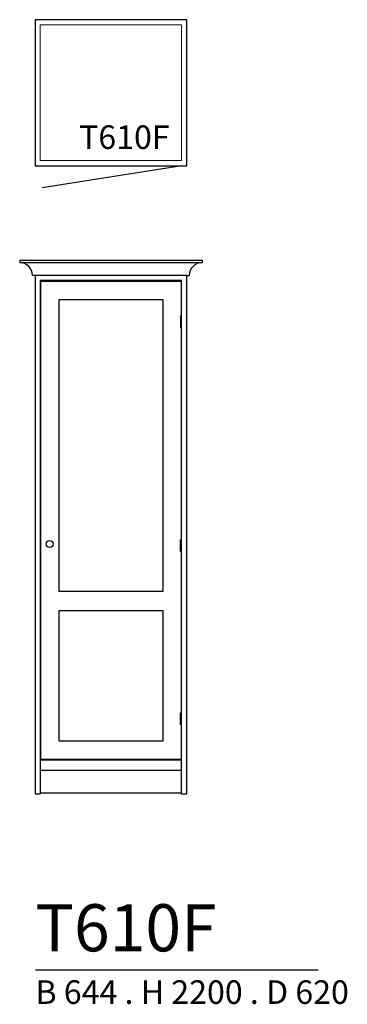
# Model space of a CAD drawing. Units: millimetres. Extents: x -221219 to -219829, y 15086 to 19264.
import ezdxf

# ---------------------------------------------------------------- set-up
doc = ezdxf.new("R2010")
doc.units = ezdxf.units.MM
doc.header["$LTSCALE"] = 50
for name, color, linetype in [('A-HANDTAG', 7, 'Continuous'), ('A-INREDNING FAST', 7, 'Continuous'), ('A-KRÖNLIST', 7, 'Continuous'), ('A-LUCKOR', 7, 'Continuous'), ('A-NAMN', 7, 'Continuous'), ('A-TEXT', 7, 'Continuous')]:
    doc.layers.add(name, color=color, linetype=linetype)
doc.layers.add('A-SKÅPSTOMME', color=7, linetype='Continuous', lineweight=5)
doc.styles.get("Standard").update_dxf_attribs({"font": 'isocp2.shx'})

msp = doc.modelspace()

# ---------------------------------------------------------------- linework, layer by layer
at = {"layer": 'A-HANDTAG', "ltscale": 100}
for p, q in [((-220532.4, 18007.3), (-220537.4, 18007.3)), ((-220537.4, 18007.3), (-220537.4, 17957.3)), ((-220537.4, 17957.3), (-220532.4, 17957.3)), ((-220537.4, 17006.7), (-220537.4, 17056.7)), ((-220537.4, 17056.7), (-220532.4, 17056.7)), ((-220532.4, 17006.7), (-220537.4, 17006.7)), ((-220537.4, 16272.7), (-220537.4, 16322.7)), ((-220537.4, 16322.7), (-220532.4, 16322.7)), ((-220532.4, 16272.7), (-220537.4, 16272.7))]:
    msp.add_line(p, q, dxfattribs=at)
msp.add_circle((-221092.4, 17039), 15, dxfattribs=at)
at = {"layer": 'A-INREDNING FAST'}
for p, q in [((-220510.4, 19264), (-221154.4, 19264)), ((-221154.4, 19264), (-221154.4, 18644)), ((-220510.4, 18644), (-220510.4, 19264)), ((-221154.4, 18644), (-220510.4, 18644)), ((-220531.8, 18644), (-221124.4, 18550.2)), ((-220510.4, 18179), (-221154.4, 18179)), ((-221154.4, 18179), (-221154.4, 15979)), ((-220510.4, 15979), (-220510.4, 18179)), ((-220532.4, 18157), (-221132.4, 18157)), ((-221132.4, 18157), (-221132.4, 15979)), ((-220532.4, 15979), (-220532.4, 18157)), ((-221132.4, 16123), (-220532.4, 16123)), ((-221132.4, 16079), (-220532.4, 16079)), ((-221154.4, 15979), (-221132.4, 15979)), ((-220532.4, 15981), (-221132.4, 15981)), ((-220532.4, 15979), (-220510.4, 15979))]:
    msp.add_line(p, q, dxfattribs=at)
at = {"layer": 'A-KRÖNLIST'}
for p, q in [((-221219.4, 18244), (-220445.4, 18244)), ((-221219.4, 18244), (-221219.4, 18234)), ((-221219.4, 18234), (-220445.4, 18234)), ((-220445.4, 18244), (-220445.4, 18234)), ((-221154.4, 18179), (-221164.4, 18179)), ((-221154.4, 18179), (-221164.4, 18179)), ((-220510.4, 18179), (-220500.4, 18179))]:
    msp.add_line(p, q, dxfattribs=at)
for centre, start, end in [((-221221.9, 18176.6), 2.4517, 87.5483), ((-220443, 18176.6), 92.4517, 177.5483)]:
    msp.add_arc(centre, 57.5, start, end, dxfattribs=at)
at = {"layer": 'A-LUCKOR'}
for points in [[(-220534.4, 16272.7), (-220534.4, 16125), (-221130.4, 16125), (-221130.4, 18155), (-220534.4, 18155), (-220534.4, 18007.3)], [(-220534.4, 17957.3), (-220534.4, 17056.7)], [(-220534.4, 17006.7), (-220534.4, 16322.7)]]:
    msp.add_lwpolyline(points, dxfattribs=at)
for points in [[(-221052.4, 18077), (-220612.4, 18077), (-220612.4, 16837), (-221052.4, 16837)], [(-221052.4, 16757), (-220612.4, 16757), (-220612.4, 16203), (-221052.4, 16203)]]:
    msp.add_lwpolyline(points, close=True, dxfattribs=at)
at = {"layer": 'A-SKÅPSTOMME'}
msp.add_lwpolyline([(-221132.4, 19242), (-220532.4, 19242), (-220532.4, 18666), (-221132.4, 18666)], close=True, dxfattribs=at)
at = {"layer": 'A-TEXT'}
msp.add_line((-221152.4, 15231.3), (-219953, 15231.3), dxfattribs=at)

# ---------------------------------------------------------------- texts
at = {"layer": 'A-NAMN', "insert": (-220967.5, 18815.5), "char_height": 100, "attachment_point": 1}
msp.add_mtext_dynamic_manual_height_columns('T610F', width=2303.149, gutter_width=15, heights=[0], dxfattribs=at)
at = {"layer": 'A-TEXT', "attachment_point": 1}
for s, insert, char_height in [('T610F', (-221152.4, 15510.3), 200), ('B 644 . H 2200 . D 620', (-221152.4, 15187.4), 100)]:
    msp.add_mtext_dynamic_manual_height_columns(s, width=31370.163, gutter_width=15, heights=[0], dxfattribs=dict(at, insert=insert, char_height=char_height))

doc.saveas('drawing.dxf')
